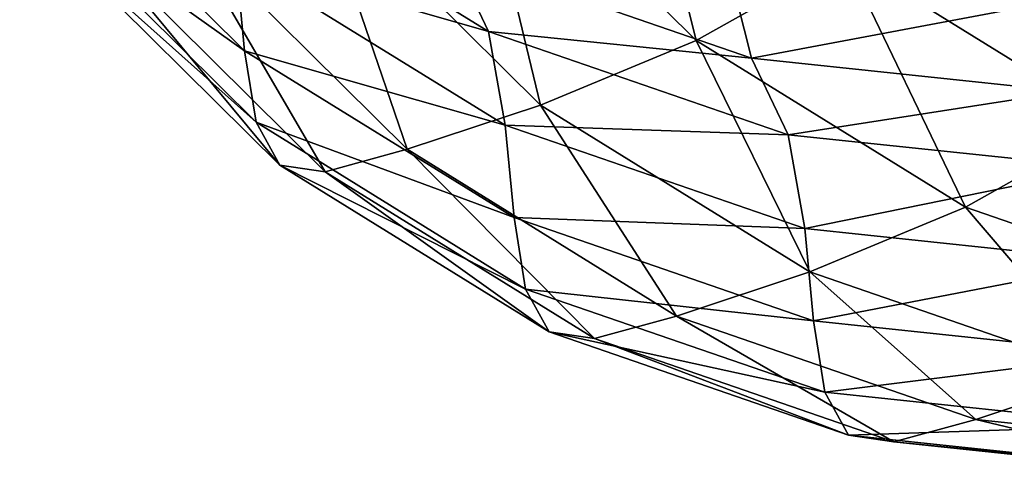
# Model space of a CAD drawing. Units: centimetres. Extents: x -31 to 31, y -38.4 to 38.4.
# Drawn here: x -30.2 to -29.9, y -36.1 to -35.9 of the extents above; entities that cross this region are included whole.
import ezdxf

# ---------------------------------------------------------------- set-up
doc = ezdxf.new("R2010")
doc.units = ezdxf.units.CM
doc.header["$LTSCALE"] = 2.54
doc.layers.get('0').update_dxf_attribs({"true_color": 0xff5454})

# ---------------------------------------------------------------- blocks, each defined once
blk = doc.blocks.new('Group8')
at = {"color": 8, "true_color": 0x818181}
mesh = blk.add_polyface(dxfattribs=at)
corners = [(-7623.937, 13599.693, 9133.382), (-7625.639, 13816.457, 9126.652), (-7646.721, 13599.109, 9125.534)]
mesh.append_faces([[corners[k] for k in face] for face in [(0, 1, 2)]], dxfattribs={"color": 8})
mesh = blk.add_polyface(dxfattribs=at)
corners = [(-7601.661, 13816.609, 9129.192), (-7625.639, 13816.457, 9126.652), (-7623.937, 13599.693, 9133.382)]
mesh.append_faces([[corners[k] for k in face] for face in [(0, 1, 2)]], dxfattribs={"color": 8})
mesh = blk.add_polyface(dxfattribs=at)
corners = [(-7599.96, 13600.023, 9135.923), (-7601.661, 13816.609, 9129.192), (-7623.937, 13599.693, 9133.382)]
mesh.append_faces([[corners[k] for k in face] for face in [(0, 1, 2)]], dxfattribs={"color": 8})
mesh = blk.add_polyface(dxfattribs=at)
corners = [(-7599.96, 13600.023, 9135.923), (-7623.937, 13599.693, 9133.382), (-7621.168, 13365.454, 9139.225)]
mesh.append_faces([[corners[k] for k in face] for face in [(0, 1, 2)]], dxfattribs={"color": 8})
mesh = blk.add_polyface(dxfattribs=at)
corners = [(-7597.191, 13365.76, 9141.74), (-7599.96, 13600.023, 9135.923), (-7621.168, 13365.454, 9139.225)]
mesh.append_faces([[corners[k] for k in face] for face in [(0, 1, 2)]], dxfattribs={"color": 8})
mesh = blk.add_polyface(dxfattribs=at)
corners = [(-7643.952, 13364.947, 9131.351), (-7646.721, 13599.109, 9125.534), (-7664.45, 13364.286, 9118.701)]
mesh.append_faces([[corners[k] for k in face] for face in [(0, 1, 2)]], dxfattribs={"color": 8})
mesh = blk.add_polyface(dxfattribs=at)
corners = [(-7623.937, 13599.693, 9133.382), (-7646.721, 13599.109, 9125.534), (-7643.952, 13364.947, 9131.351)]
mesh.append_faces([[corners[k] for k in face] for face in [(0, 1, 2)]], dxfattribs={"color": 8})
mesh = blk.add_polyface(dxfattribs=at)
corners = [(-7621.168, 13365.454, 9139.225), (-7623.937, 13599.693, 9133.382), (-7643.952, 13364.947, 9131.351)]
mesh.append_faces([[corners[k] for k in face] for face in [(0, 1, 2)]], dxfattribs={"color": 8})
mesh = blk.add_polyface(dxfattribs=at)
corners = [(-7621.168, 13365.454, 9139.225), (-7643.952, 13364.947, 9131.351), (-7642.682, 13105.765, 9138.488)]
mesh.append_faces([[corners[k] for k in face] for face in [(0, 1, 2)]], dxfattribs={"color": 8})
mesh = blk.add_polyface(dxfattribs=at)
corners = [(-7619.898, 13106.146, 9146.362), (-7621.168, 13365.454, 9139.225), (-7642.682, 13105.765, 9138.488)]
mesh.append_faces([[corners[k] for k in face] for face in [(0, 1, 2)]], dxfattribs={"color": 8})
mesh = blk.add_polyface(dxfattribs=at)
corners = [(-7597.191, 13365.76, 9141.74), (-7621.168, 13365.454, 9139.225), (-7619.898, 13106.146, 9146.362)]
mesh.append_faces([[corners[k] for k in face] for face in [(0, 1, 2)]], dxfattribs={"color": 8})
mesh = blk.add_polyface(dxfattribs=at)
corners = [(-7595.921, 13106.349, 9148.877), (-7597.191, 13365.76, 9141.74), (-7619.898, 13106.146, 9146.362)]
mesh.append_faces([[corners[k] for k in face] for face in [(0, 1, 2)]], dxfattribs={"color": 8})
mesh = blk.add_polyface(dxfattribs=at)
corners = [(-7643.952, 13364.947, 9131.351), (-7664.45, 13364.286, 9118.701), (-7663.18, 13105.283, 9125.839)]
mesh.append_faces([[corners[k] for k in face] for face in [(0, 1, 2)]], dxfattribs={"color": 8})
mesh = blk.add_polyface(dxfattribs=at)
corners = [(-7642.682, 13105.765, 9138.488), (-7643.952, 13364.947, 9131.351), (-7663.18, 13105.283, 9125.839)]
mesh.append_faces([[corners[k] for k in face] for face in [(0, 1, 2)]], dxfattribs={"color": 8})
mesh = blk.add_polyface(dxfattribs=at)
corners = [(-7619.898, 13106.146, 9146.362), (-7642.682, 13105.765, 9138.488), (-7642.022, 12815.926, 9145.524)]
mesh.append_faces([[corners[k] for k in face] for face in [(0, 1, 2)]], dxfattribs={"color": 8})
mesh = blk.add_polyface(dxfattribs=at)
corners = [(-7619.238, 12816.154, 9153.372), (-7619.898, 13106.146, 9146.362), (-7642.022, 12815.926, 9145.524)]
mesh.append_faces([[corners[k] for k in face] for face in [(0, 1, 2)]], dxfattribs={"color": 8})
mesh = blk.add_polyface(dxfattribs=at)
corners = [(-7595.921, 13106.349, 9148.877), (-7619.898, 13106.146, 9146.362), (-7619.238, 12816.154, 9153.372)]
mesh.append_faces([[corners[k] for k in face] for face in [(0, 1, 2)]], dxfattribs={"color": 8})
mesh = blk.add_polyface(dxfattribs=at)
corners = [(-7595.26, 12816.282, 9155.913), (-7595.921, 13106.349, 9148.877), (-7619.238, 12816.154, 9153.372)]
mesh.append_faces([[corners[k] for k in face] for face in [(0, 1, 2)]], dxfattribs={"color": 8})
mesh = blk.add_polyface(dxfattribs=at)
corners = [(-7662.52, 12815.621, 9132.824), (-7663.18, 13105.283, 9125.839), (-7679.639, 12815.265, 9115.857)]
mesh.append_faces([[corners[k] for k in face] for face in [(0, 1, 2)]], dxfattribs={"color": 8})
mesh = blk.add_polyface(dxfattribs=at)
corners = [(-7642.682, 13105.765, 9138.488), (-7663.18, 13105.283, 9125.839), (-7662.52, 12815.621, 9132.824)]
mesh.append_faces([[corners[k] for k in face] for face in [(0, 1, 2)]], dxfattribs={"color": 8})
mesh = blk.add_polyface(dxfattribs=at)
corners = [(-7642.022, 12815.926, 9145.524), (-7642.682, 13105.765, 9138.488), (-7662.52, 12815.621, 9132.824)]
mesh.append_faces([[corners[k] for k in face] for face in [(0, 1, 2)]], dxfattribs={"color": 8})
mesh = blk.add_polyface(dxfattribs=at)
corners = [(-7619.238, 12816.154, 9153.372), (-7642.022, 12815.926, 9145.524), (-7641.158, 12489.79, 9150.96)]
mesh.append_faces([[corners[k] for k in face] for face in [(0, 1, 2)]], dxfattribs={"color": 8})
mesh = blk.add_polyface(dxfattribs=at)
corners = [(-7618.375, 12489.942, 9158.808), (-7619.238, 12816.154, 9153.372), (-7641.158, 12489.79, 9150.96)]
mesh.append_faces([[corners[k] for k in face] for face in [(0, 1, 2)]], dxfattribs={"color": 8})
mesh = blk.add_polyface(dxfattribs=at)
corners = [(-7595.26, 12816.282, 9155.913), (-7619.238, 12816.154, 9153.372), (-7618.375, 12489.942, 9158.808)]
mesh.append_faces([[corners[k] for k in face] for face in [(0, 1, 2)]], dxfattribs={"color": 8})
mesh = blk.add_polyface(dxfattribs=at)
corners = [(-7594.397, 12490.043, 9161.348), (-7595.26, 12816.282, 9155.913), (-7618.375, 12489.942, 9158.808)]
mesh.append_faces([[corners[k] for k in face] for face in [(0, 1, 2)]], dxfattribs={"color": 8})
mesh = blk.add_polyface(dxfattribs=at)
corners = [(-7662.52, 12815.621, 9132.824), (-7679.639, 12815.265, 9115.857), (-7678.751, 12489.408, 9121.292)]
mesh.append_faces([[corners[k] for k in face] for face in [(0, 1, 2)]], dxfattribs={"color": 8})
mesh = blk.add_polyface(dxfattribs=at)
corners = [(-7661.656, 12489.612, 9138.26), (-7662.52, 12815.621, 9132.824), (-7678.751, 12489.408, 9121.292)]
mesh.append_faces([[corners[k] for k in face] for face in [(0, 1, 2)]], dxfattribs={"color": 8})
mesh = blk.add_polyface(dxfattribs=at)
corners = [(-7642.022, 12815.926, 9145.524), (-7662.52, 12815.621, 9132.824), (-7661.656, 12489.612, 9138.26)]
mesh.append_faces([[corners[k] for k in face] for face in [(0, 1, 2)]], dxfattribs={"color": 8})
mesh = blk.add_polyface(dxfattribs=at)
corners = [(-7641.158, 12489.79, 9150.96), (-7642.022, 12815.926, 9145.524), (-7661.656, 12489.612, 9138.26)]
mesh.append_faces([[corners[k] for k in face] for face in [(0, 1, 2)]], dxfattribs={"color": 8})
mesh = blk.add_polyface(dxfattribs=at)
corners = [(-7594.397, 12490.043, 9161.348), (-7618.375, 12489.942, 9158.808), (-7616.571, 12133.199, 9162.085)]
mesh.append_faces([[corners[k] for k in face] for face in [(0, 1, 2)]], dxfattribs={"color": 8})
mesh = blk.add_polyface(dxfattribs=at)
corners = [(-7592.593, 12133.326, 9164.624), (-7594.397, 12490.043, 9161.348), (-7616.571, 12133.199, 9162.085)]
mesh.append_faces([[corners[k] for k in face] for face in [(0, 1, 2)]], dxfattribs={"color": 8})
mesh = blk.add_polyface(dxfattribs=at)
corners = [(-7661.656, 12489.612, 9138.26), (-7678.751, 12489.408, 9121.292), (-7676.972, 12132.817, 9124.569)]
mesh.append_faces([[corners[k] for k in face] for face in [(0, 1, 2)]], dxfattribs={"color": 8})
mesh = blk.add_polyface(dxfattribs=at)
corners = [(-7659.852, 12132.919, 9141.536), (-7661.656, 12489.612, 9138.26), (-7676.972, 12132.817, 9124.569)]
mesh.append_faces([[corners[k] for k in face] for face in [(0, 1, 2)]], dxfattribs={"color": 8})
mesh = blk.add_polyface(dxfattribs=at)
corners = [(-7641.158, 12489.79, 9150.96), (-7661.656, 12489.612, 9138.26), (-7659.852, 12132.919, 9141.536)]
mesh.append_faces([[corners[k] for k in face] for face in [(0, 1, 2)]], dxfattribs={"color": 8})
mesh = blk.add_polyface(dxfattribs=at)
corners = [(-7639.355, 12133.047, 9154.211), (-7641.158, 12489.79, 9150.96), (-7659.852, 12132.919, 9141.536)]
mesh.append_faces([[corners[k] for k in face] for face in [(0, 1, 2)]], dxfattribs={"color": 8})
mesh = blk.add_polyface(dxfattribs=at)
corners = [(-7618.375, 12489.942, 9158.808), (-7641.158, 12489.79, 9150.96), (-7639.355, 12133.047, 9154.211)]
mesh.append_faces([[corners[k] for k in face] for face in [(0, 1, 2)]], dxfattribs={"color": 8})
mesh = blk.add_polyface(dxfattribs=at)
corners = [(-7616.571, 12133.199, 9162.085), (-7618.375, 12489.942, 9158.808), (-7639.355, 12133.047, 9154.211)]
mesh.append_faces([[corners[k] for k in face] for face in [(0, 1, 2)]], dxfattribs={"color": 8})
mesh = blk.add_polyface(dxfattribs=at)
corners = [(-7659.852, 12132.919, 9141.536), (-7676.972, 12132.817, 9124.569), (-7673.517, 11751.082, 9125.052)]
mesh.append_faces([[corners[k] for k in face] for face in [(0, 1, 2)]], dxfattribs={"color": 8})
mesh = blk.add_polyface(dxfattribs=at)
corners = [(-7656.398, 11751.157, 9142.044), (-7659.852, 12132.919, 9141.536), (-7673.517, 11751.082, 9125.052)]
mesh.append_faces([[corners[k] for k in face] for face in [(0, 1, 2)]], dxfattribs={"color": 8})
mesh = blk.add_polyface(dxfattribs=at)
corners = [(-7639.355, 12133.047, 9154.211), (-7659.852, 12132.919, 9141.536), (-7656.398, 11751.157, 9142.044)]
mesh.append_faces([[corners[k] for k in face] for face in [(0, 1, 2)]], dxfattribs={"color": 8})
mesh = blk.add_polyface(dxfattribs=at)
corners = [(-7635.9, 11751.31, 9154.718), (-7639.355, 12133.047, 9154.211), (-7656.398, 11751.157, 9142.044)]
mesh.append_faces([[corners[k] for k in face] for face in [(0, 1, 2)]], dxfattribs={"color": 8})
mesh = blk.add_polyface(dxfattribs=at)
corners = [(-7616.571, 12133.199, 9162.085), (-7639.355, 12133.047, 9154.211), (-7635.9, 11751.31, 9154.718)]
mesh.append_faces([[corners[k] for k in face] for face in [(0, 1, 2)]], dxfattribs={"color": 8})
mesh = blk.add_polyface(dxfattribs=at)
corners = [(-7613.117, 11751.489, 9162.593), (-7616.571, 12133.199, 9162.085), (-7635.9, 11751.31, 9154.718)]
mesh.append_faces([[corners[k] for k in face] for face in [(0, 1, 2)]], dxfattribs={"color": 8})
mesh = blk.add_polyface(dxfattribs=at)
corners = [(-7592.593, 12133.326, 9164.624), (-7616.571, 12133.199, 9162.085), (-7613.117, 11751.489, 9162.593)]
mesh.append_faces([[corners[k] for k in face] for face in [(0, 1, 2)]], dxfattribs={"color": 8})
mesh = blk.add_polyface(dxfattribs=at)
corners = [(-7589.139, 11751.742, 9165.132), (-7592.593, 12133.326, 9164.624), (-7613.117, 11751.489, 9162.593)]
mesh.append_faces([[corners[k] for k in face] for face in [(0, 1, 2)]], dxfattribs={"color": 8})
mesh = blk.add_polyface(dxfattribs=at)
corners = [(-7635.9, 11751.31, 9154.718), (-7656.398, 11751.157, 9142.044), (-7650.15, 11352.124, 9140.317)]
mesh.append_faces([[corners[k] for k in face] for face in [(0, 1, 2)]], dxfattribs={"color": 8})
mesh = blk.add_polyface(dxfattribs=at)
corners = [(-7629.652, 11352.327, 9153.017), (-7635.9, 11751.31, 9154.718), (-7650.15, 11352.124, 9140.317)]
mesh.append_faces([[corners[k] for k in face] for face in [(0, 1, 2)]], dxfattribs={"color": 8})
mesh = blk.add_polyface(dxfattribs=at)
corners = [(-7613.117, 11751.489, 9162.593), (-7635.9, 11751.31, 9154.718), (-7629.652, 11352.327, 9153.017)]
mesh.append_faces([[corners[k] for k in face] for face in [(0, 1, 2)]], dxfattribs={"color": 8})
mesh = blk.add_polyface(dxfattribs=at)
corners = [(-7606.868, 11352.632, 9160.891), (-7613.117, 11751.489, 9162.593), (-7629.652, 11352.327, 9153.017)]
mesh.append_faces([[corners[k] for k in face] for face in [(0, 1, 2)]], dxfattribs={"color": 8})
mesh = blk.add_polyface(dxfattribs=at)
corners = [(-7589.139, 11751.742, 9165.132), (-7613.117, 11751.489, 9162.593), (-7606.868, 11352.632, 9160.891)]
mesh.append_faces([[corners[k] for k in face] for face in [(0, 1, 2)]], dxfattribs={"color": 8})
mesh = blk.add_polyface(dxfattribs=at)
corners = [(-7582.916, 11352.988, 9163.406), (-7589.139, 11751.742, 9165.132), (-7606.868, 11352.632, 9160.891)]
mesh.append_faces([[corners[k] for k in face] for face in [(0, 1, 2)]], dxfattribs={"color": 8})
mesh = blk.add_polyface(dxfattribs=at)
corners = [(-7656.398, 11751.157, 9142.044), (-7673.517, 11751.082, 9125.052), (-7667.27, 11352.023, 9123.35)]
mesh.append_faces([[corners[k] for k in face] for face in [(0, 1, 2)]], dxfattribs={"color": 8})
mesh = blk.add_polyface(dxfattribs=at)
corners = [(-7650.15, 11352.124, 9140.317), (-7656.398, 11751.157, 9142.044), (-7667.27, 11352.023, 9123.35)]
mesh.append_faces([[corners[k] for k in face] for face in [(0, 1, 2)]], dxfattribs={"color": 8})
mesh = blk.add_polyface(dxfattribs=at)
corners = [(-7606.868, 11352.632, 9160.891), (-7629.652, 11352.327, 9153.017), (-7619.518, 10943.971, 9149.639)]
mesh.append_faces([[corners[k] for k in face] for face in [(0, 1, 2)]], dxfattribs={"color": 8})
mesh = blk.add_polyface(dxfattribs=at)
corners = [(-7596.733, 10944.353, 9157.513), (-7606.868, 11352.632, 9160.891), (-7619.518, 10943.971, 9149.639)]
mesh.append_faces([[corners[k] for k in face] for face in [(0, 1, 2)]], dxfattribs={"color": 8})
mesh = blk.add_polyface(dxfattribs=at)
corners = [(-7582.916, 11352.988, 9163.406), (-7606.868, 11352.632, 9160.891), (-7596.733, 10944.353, 9157.513)]
mesh.append_faces([[corners[k] for k in face] for face in [(0, 1, 2)]], dxfattribs={"color": 8})
mesh = blk.add_polyface(dxfattribs=at)
corners = [(-7650.15, 11352.124, 9140.317), (-7667.27, 11352.023, 9123.35), (-7657.109, 10943.539, 9119.997)]
mesh.append_faces([[corners[k] for k in face] for face in [(0, 1, 2)]], dxfattribs={"color": 8})
mesh = blk.add_polyface(dxfattribs=at)
corners = [(-7640.016, 10943.717, 9136.965), (-7650.15, 11352.124, 9140.317), (-7657.109, 10943.539, 9119.997)]
mesh.append_faces([[corners[k] for k in face] for face in [(0, 1, 2)]], dxfattribs={"color": 8})
mesh = blk.add_polyface(dxfattribs=at)
corners = [(-7629.652, 11352.327, 9153.017), (-7650.15, 11352.124, 9140.317), (-7640.016, 10943.717, 9136.965)]
mesh.append_faces([[corners[k] for k in face] for face in [(0, 1, 2)]], dxfattribs={"color": 8})
mesh = blk.add_polyface(dxfattribs=at)
corners = [(-7619.518, 10943.971, 9149.639), (-7629.652, 11352.327, 9153.017), (-7640.016, 10943.717, 9136.965)]
mesh.append_faces([[corners[k] for k in face] for face in [(0, 1, 2)]], dxfattribs={"color": 8})
mesh = blk.add_polyface(dxfattribs=at)
corners = [(-7596.733, 10944.353, 9157.513), (-7619.518, 10943.971, 9149.639), (-7607.656, 10533.025, 9144.737)]
mesh.append_faces([[corners[k] for k in face] for face in [(0, 1, 2)]], dxfattribs={"color": 8})
mesh = blk.add_polyface(dxfattribs=at)
corners = [(-7584.872, 10533.456, 9152.585), (-7596.733, 10944.353, 9157.513), (-7607.656, 10533.025, 9144.737)]
mesh.append_faces([[corners[k] for k in face] for face in [(0, 1, 2)]], dxfattribs={"color": 8})
mesh = blk.add_polyface(dxfattribs=at)
corners = [(-7640.016, 10943.717, 9136.965), (-7657.109, 10943.539, 9119.997), (-7645.273, 10532.516, 9115.07)]
mesh.append_faces([[corners[k] for k in face] for face in [(0, 1, 2)]], dxfattribs={"color": 8})
mesh = blk.add_polyface(dxfattribs=at)
corners = [(-7628.153, 10532.694, 9132.037), (-7640.016, 10943.717, 9136.965), (-7645.273, 10532.516, 9115.07)]
mesh.append_faces([[corners[k] for k in face] for face in [(0, 1, 2)]], dxfattribs={"color": 8})
mesh = blk.add_polyface(dxfattribs=at)
corners = [(-7619.518, 10943.971, 9149.639), (-7640.016, 10943.717, 9136.965), (-7628.153, 10532.694, 9132.037)]
mesh.append_faces([[corners[k] for k in face] for face in [(0, 1, 2)]], dxfattribs={"color": 8})
mesh = blk.add_polyface(dxfattribs=at)
corners = [(-7607.656, 10533.025, 9144.737), (-7619.518, 10943.971, 9149.639), (-7628.153, 10532.694, 9132.037)]
mesh.append_faces([[corners[k] for k in face] for face in [(0, 1, 2)]], dxfattribs={"color": 8})
mesh = blk.add_polyface(dxfattribs=at)
corners = [(-7607.656, 10533.025, 9144.737), (-7628.153, 10532.694, 9132.037), (-7616.825, 10125.913, 9125.686)]
mesh.append_faces([[corners[k] for k in face] for face in [(0, 1, 2)]], dxfattribs={"color": 8})
mesh = blk.add_polyface(dxfattribs=at)
corners = [(-7596.327, 10126.218, 9138.361), (-7607.656, 10533.025, 9144.737), (-7616.825, 10125.913, 9125.686)]
mesh.append_faces([[corners[k] for k in face] for face in [(0, 1, 2)]], dxfattribs={"color": 8})
mesh = blk.add_polyface(dxfattribs=at)
corners = [(-7584.872, 10533.456, 9152.585), (-7607.656, 10533.025, 9144.737), (-7596.327, 10126.218, 9138.361)]
mesh.append_faces([[corners[k] for k in face] for face in [(0, 1, 2)]], dxfattribs={"color": 8})
mesh = blk.add_polyface(dxfattribs=at)
corners = [(-7628.153, 10532.694, 9132.037), (-7645.273, 10532.516, 9115.07), (-7633.945, 10125.735, 9108.719)]
mesh.append_faces([[corners[k] for k in face] for face in [(0, 1, 2)]], dxfattribs={"color": 8})
mesh = blk.add_polyface(dxfattribs=at)
corners = [(-7616.825, 10125.913, 9125.686), (-7628.153, 10532.694, 9132.037), (-7633.945, 10125.735, 9108.719)]
mesh.append_faces([[corners[k] for k in face] for face in [(0, 1, 2)]], dxfattribs={"color": 8})
mesh = blk.add_polyface(dxfattribs=at)
corners = [(-7596.327, 10126.218, 9138.361), (-7616.825, 10125.913, 9125.686), (-7605.192, 9728.149, 9117.584)]
mesh.append_faces([[corners[k] for k in face] for face in [(0, 1, 2)]], dxfattribs={"color": 8})
mesh = blk.add_polyface(dxfattribs=at)
corners = [(-7584.694, 9728.428, 9130.259), (-7596.327, 10126.218, 9138.361), (-7605.192, 9728.149, 9117.584)]
mesh.append_faces([[corners[k] for k in face] for face in [(0, 1, 2)]], dxfattribs={"color": 8})
blk = doc.blocks.new('Group9')
at = {"color": 8, "true_color": 0x818181}
mesh = blk.add_polyface(dxfattribs=at)
corners = [(-75.72984, 131.05308, 91.28531), (-76.45451, 128.15697, 90.3064), (-75.71588, 128.14758, 91.34704)]
mesh.append_faces([[corners[k] for k in face] for face in [(0, 1, 2)]], dxfattribs={"color": 8})
mesh = blk.add_polyface(dxfattribs=at)
corners = [(-76.45451, 128.15697, 90.3064), (-76.44613, 124.90119, 90.35516), (-75.71588, 128.14758, 91.34704)]
mesh.append_faces([[corners[k] for k in face] for face in [(0, 1, 2)]], dxfattribs={"color": 8})
mesh = blk.add_polyface(dxfattribs=at)
corners = [(-75.71588, 128.14758, 91.34704), (-76.44613, 124.90119, 90.35516), (-75.70241, 124.88164, 91.38895)]
mesh.append_faces([[corners[k] for k in face] for face in [(0, 1, 2)]], dxfattribs={"color": 8})
mesh = blk.add_polyface(dxfattribs=at)
corners = [(-76.44613, 124.90119, 90.35516), (-76.42657, 121.33784, 90.38361), (-75.70241, 124.88164, 91.38895)]
mesh.append_faces([[corners[k] for k in face] for face in [(0, 1, 2)]], dxfattribs={"color": 8})
mesh = blk.add_polyface(dxfattribs=at)
corners = [(-75.70241, 124.88164, 91.38895), (-76.42657, 121.33784, 90.38361), (-75.6821, 121.31421, 91.40927)]
mesh.append_faces([[corners[k] for k in face] for face in [(0, 1, 2)]], dxfattribs={"color": 8})
mesh = blk.add_polyface(dxfattribs=at)
corners = [(-76.42657, 121.33784, 90.38361), (-76.39151, 117.52605, 90.38844), (-75.6821, 121.31421, 91.40927)]
mesh.append_faces([[corners[k] for k in face] for face in [(0, 1, 2)]], dxfattribs={"color": 8})
mesh = blk.add_polyface(dxfattribs=at)
corners = [(-75.6821, 121.31421, 91.40927), (-76.39151, 117.52605, 90.38844), (-75.64679, 117.50294, 91.40571)]
mesh.append_faces([[corners[k] for k in face] for face in [(0, 1, 2)]], dxfattribs={"color": 8})
mesh = blk.add_polyface(dxfattribs=at)
corners = [(-76.39151, 117.52605, 90.38844), (-76.32903, 113.54131, 90.37396), (-75.64679, 117.50294, 91.40571)]
mesh.append_faces([[corners[k] for k in face] for face in [(0, 1, 2)]], dxfattribs={"color": 8})
mesh = blk.add_polyface(dxfattribs=at)
corners = [(-75.64679, 117.50294, 91.40571), (-76.32903, 113.54131, 90.37396), (-75.58125, 113.52301, 91.38107)]
mesh.append_faces([[corners[k] for k in face] for face in [(0, 1, 2)]], dxfattribs={"color": 8})
mesh = blk.add_polyface(dxfattribs=at)
corners = [(-76.32903, 113.54131, 90.37396), (-76.22718, 109.46054, 90.34424), (-75.58125, 113.52301, 91.38107)]
mesh.append_faces([[corners[k] for k in face] for face in [(0, 1, 2)]], dxfattribs={"color": 8})
mesh = blk.add_polyface(dxfattribs=at)
corners = [(-75.58125, 113.52301, 91.38107), (-76.22718, 109.46054, 90.34424), (-75.46975, 109.44987, 91.3384)]
mesh.append_faces([[corners[k] for k in face] for face in [(0, 1, 2)]], dxfattribs={"color": 8})
mesh = blk.add_polyface(dxfattribs=at)
corners = [(-76.22718, 109.46054, 90.34424), (-76.10729, 105.35336, 90.30208), (-75.46975, 109.44987, 91.3384)]
mesh.append_faces([[corners[k] for k in face] for face in [(0, 1, 2)]], dxfattribs={"color": 8})
mesh = blk.add_polyface(dxfattribs=at)
corners = [(-75.46975, 109.44987, 91.3384), (-76.10729, 105.35336, 90.30208), (-75.33919, 105.35183, 91.28455)]
mesh.append_faces([[corners[k] for k in face] for face in [(0, 1, 2)]], dxfattribs={"color": 8})

msp = doc.modelspace()

# ---------------------------------------------------------------- block references
at = {"color": 0, "extrusion": (0, -1, -4.37114e-08)}
for name, xscale, yscale, zscale in [('Group8', 0.003937009871006012, 0.003937009871006012, 0.003937009871006012), ('Group9', 0.3937009871006012, 0.3937009871006012, 0.3937009871006012)]:
    msp.add_blockref(name, (0, 0.0566, 0), dxfattribs=dict(at, xscale=xscale, yscale=yscale, zscale=zscale))

doc.saveas('drawing.dxf')
